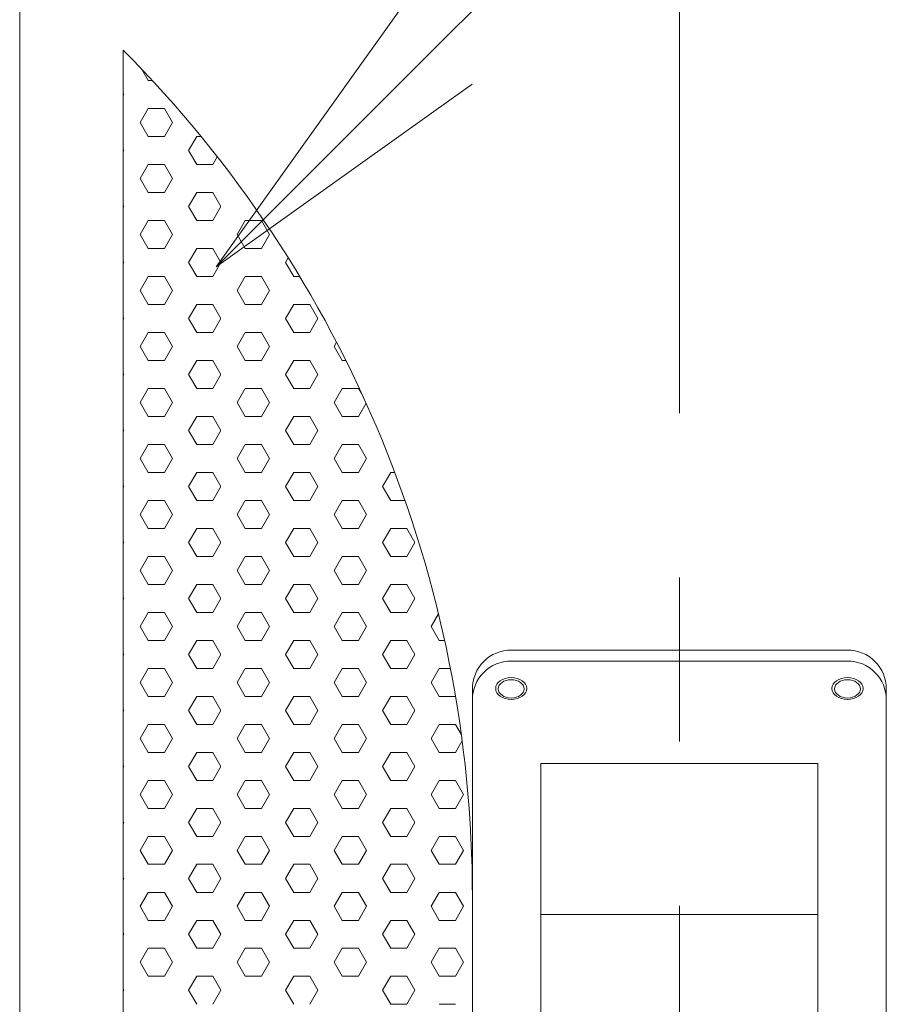
# Model space of a CAD drawing. Extents: x 0 to 16800, y -1 to 11879.
# Drawn here: x 1844 to 2179, y 7775 to 8156 of the extents above; entities that cross this region are included whole.
import ezdxf
from ezdxf import colors
from ezdxf.entities.mleader import LeaderData, LeaderLine
from ezdxf.math import Vec2, Vec3

# ---------------------------------------------------------------- set-up
doc = ezdxf.new("R2010")
doc.units = 0
doc.header["$MEASUREMENT"] = 0
doc.linetypes.add('CENTER', pattern=[50.8, 31.75, -6.35, 6.35, -6.35])
doc.layers.get('0').update_dxf_attribs({"linetype": 'CONTINUOUS'})
for name, color, linetype, lineweight in [('基準線', 6, 'CENTER', 18), ('外形線', 7, 'CONTINUOUS', 18), ('文字', 4, 'CONTINUOUS', 18)]:
    doc.layers.add(name, color=color, linetype=linetype, lineweight=lineweight)
doc.styles.get("Standard").update_dxf_attribs({"font": 'TXT.SHX', "bigfont": 'bigfont.shx'})

# ---------------------------------------------------------------- blocks, each defined once
blk = doc.blocks.new('arm-2')
at = {"color": 0, "linetype": 'ByBlock', "lineweight": -2, "ltscale": 10}
blk.add_line((-1070.55, 17964.38), (-963.55, 17964.38), dxfattribs=at)
for points in [[(-937.05, 18047.46), (-937.05, 18051.7, 0.414214), (-952.05, 18066.7), (-1082.05, 18066.7, 0.414214), (-1097.05, 18051.7), (-1097.05, 18047.46)], [(-1070.55, 17638.19), (-1082.05, 17638.19, -0.414214), (-1097.05, 17653.19), (-1097.05, 18047.46, -0.414214), (-1082.05, 18062.46), (-952.05, 18062.46, -0.414214), (-937.05, 18047.46), (-937.05, 17653.19, -0.414214), (-952.05, 17638.19)]]:
    blk.add_lwpolyline(points, format="xyb", dxfattribs=at)
at = {"color": 0, "linetype": 'ByBlock', "lineweight": -2, "ltscale": 10, "flags": 128}
blk.add_lwpolyline([(-1070.55, 18022.86), (-1070.55, 17547.8), (-963.55, 17547.8), (-963.55, 18022.86), (-1070.55, 18022.86)], dxfattribs=at)
at = {"color": 0, "linetype": 'ByBlock', "lineweight": -2, "ltscale": 10, "extrusion": (0, 0, -1)}
blk.add_ellipse((-1082.05, 18051.85), major_axis=(6, 0), ratio=0.707107, dxfattribs=at)
at = {"color": 0, "linetype": 'ByBlock', "lineweight": -2, "ltscale": 10}
blk.add_ellipse((-952.05, 18051.85), major_axis=(-6, 0), ratio=0.707107, dxfattribs=at)
blk = doc.blocks.new('_OPEN')
at = {"color": 0, "linetype": 'ByBlock'}
for p, q in [((-1, 0.1667), (0, 0)), ((0, 0), (-1, -0.1667)), ((0, 0), (-1, 0))]:
    blk.add_line(p, q, dxfattribs=at)
blk = doc.blocks.new('kdi65-2')
at = {"layer": '外形線', "linetype": 'ByBlock', "lineweight": -2}
for p, q in [((8936.56, 18133.09), (8936.56, 17379.32)), ((8986.23, 18048.98), (8983.59, 18053.55)), ((8987.87, 18048.98), (8986.23, 18048.98)), ((8976.85, 18043.57), (8976.56, 18044.08)), ((8976.56, 18043.06), (8976.85, 18043.57)), ((8983.1, 18032.75), (8986.23, 18038.16)), ((8992.48, 18038.16), (8986.23, 18038.16)), ((8995.6, 18032.75), (8992.48, 18038.16)), ((8986.23, 18027.33), (8983.1, 18032.75)), ((8992.48, 18027.33), (8995.6, 18032.75)), ((8992.48, 18027.33), (8986.23, 18027.33)), ((9001.85, 18021.92), (9004.98, 18027.33)), ((9006.69, 18027.33), (9004.98, 18027.33)), ((8976.85, 18021.92), (8976.56, 18022.43)), ((8976.56, 18021.41), (8976.85, 18021.92)), ((9004.98, 18016.51), (9001.85, 18021.92)), ((9011.23, 18016.51), (9012.95, 18019.49)), ((8983.1, 18011.1), (8986.23, 18016.51)), ((8992.48, 18016.51), (8986.23, 18016.51)), ((8995.6, 18011.1), (8992.48, 18016.51)), ((9011.23, 18016.51), (9004.98, 18016.51)), ((8986.23, 18005.68), (8983.1, 18011.1)), ((8992.48, 18005.68), (8995.6, 18011.1)), ((8992.48, 18005.68), (8986.23, 18005.68)), ((9001.85, 18000.27), (9004.98, 18005.68)), ((9011.23, 18005.68), (9004.98, 18005.68)), ((9014.35, 18000.27), (9011.23, 18005.68)), ((8976.85, 18000.27), (8976.56, 18000.78)), ((8976.56, 17999.76), (8976.85, 18000.27)), ((9004.98, 17994.86), (9001.85, 18000.27)), ((9011.23, 17994.86), (9014.35, 18000.27)), ((8983.1, 17989.44), (8986.23, 17994.86)), ((8992.48, 17994.86), (8986.23, 17994.86)), ((8995.6, 17989.44), (8992.48, 17994.86)), ((9011.23, 17994.86), (9004.98, 17994.86)), ((9020.6, 17989.44), (9023.73, 17994.86)), ((9029.98, 17994.86), (9023.73, 17994.86)), ((9033.1, 17989.44), (9029.98, 17994.86)), ((8986.23, 17984.03), (8983.1, 17989.44)), ((8992.48, 17984.03), (8995.6, 17989.44)), ((9023.73, 17984.03), (9020.6, 17989.44)), ((9029.98, 17984.03), (9033.1, 17989.44)), ((8992.48, 17984.03), (8986.23, 17984.03)), ((9001.85, 17978.62), (9004.98, 17984.03)), ((9011.23, 17984.03), (9004.98, 17984.03)), ((9014.35, 17978.62), (9011.23, 17984.03)), ((9029.98, 17984.03), (9023.73, 17984.03)), ((8976.85, 17978.62), (8976.56, 17979.13)), ((8976.56, 17978.11), (8976.85, 17978.62)), ((9004.98, 17973.21), (9001.85, 17978.62)), ((9011.23, 17973.21), (9014.35, 17978.62)), ((9039.35, 17978.62), (9040.38, 17980.4)), ((9042.48, 17973.21), (9039.35, 17978.62)), ((8983.1, 17967.79), (8986.23, 17973.21)), ((8992.48, 17973.21), (8986.23, 17973.21)), ((8995.6, 17967.79), (8992.48, 17973.21)), ((9011.23, 17973.21), (9004.98, 17973.21)), ((9020.6, 17967.79), (9023.73, 17973.21)), ((9029.98, 17973.21), (9023.73, 17973.21)), ((9033.1, 17967.79), (9029.98, 17973.21)), ((9044.8, 17973.21), (9042.48, 17973.21)), ((8986.23, 17962.38), (8983.1, 17967.79)), ((8992.48, 17962.38), (8995.6, 17967.79)), ((9023.73, 17962.38), (9020.6, 17967.79)), ((9029.98, 17962.38), (9033.1, 17967.79)), ((8992.48, 17962.38), (8986.23, 17962.38)), ((9001.85, 17956.97), (9004.98, 17962.38)), ((9011.23, 17962.38), (9004.98, 17962.38)), ((9014.35, 17956.97), (9011.23, 17962.38)), ((9029.98, 17962.38), (9023.73, 17962.38)), ((9039.35, 17956.97), (9042.48, 17962.38)), ((9048.73, 17962.38), (9042.48, 17962.38)), ((9051.85, 17956.97), (9048.73, 17962.38)), ((8976.85, 17956.97), (8976.56, 17957.48)), ((8976.56, 17956.46), (8976.85, 17956.97)), ((9004.98, 17951.56), (9001.85, 17956.97)), ((9011.23, 17951.56), (9014.35, 17956.97)), ((9042.48, 17951.56), (9039.35, 17956.97)), ((9048.73, 17951.56), (9051.85, 17956.97)), ((8983.1, 17946.14), (8986.23, 17951.56)), ((8992.48, 17951.56), (8986.23, 17951.56)), ((8995.6, 17946.14), (8992.48, 17951.56)), ((9011.23, 17951.56), (9004.98, 17951.56)), ((9020.6, 17946.14), (9023.73, 17951.56)), ((9029.98, 17951.56), (9023.73, 17951.56)), ((9033.1, 17946.14), (9029.98, 17951.56)), ((9048.73, 17951.56), (9042.48, 17951.56)), ((9058.1, 17946.14), (9059.05, 17947.79)), ((8986.23, 17940.73), (8983.1, 17946.14)), ((8992.48, 17940.73), (8995.6, 17946.14)), ((9023.73, 17940.73), (9020.6, 17946.14)), ((9029.98, 17940.73), (9033.1, 17946.14)), ((9061.23, 17940.73), (9058.1, 17946.14)), ((8992.48, 17940.73), (8986.23, 17940.73)), ((9001.85, 17935.32), (9004.98, 17940.73)), ((9011.23, 17940.73), (9004.98, 17940.73)), ((9014.35, 17935.32), (9011.23, 17940.73)), ((9029.98, 17940.73), (9023.73, 17940.73)), ((9039.35, 17935.32), (9042.48, 17940.73)), ((9048.73, 17940.73), (9042.48, 17940.73)), ((9051.85, 17935.32), (9048.73, 17940.73)), ((9062.64, 17940.73), (9061.23, 17940.73)), ((8976.85, 17935.32), (8976.56, 17935.83)), ((8976.56, 17934.81), (8976.85, 17935.32)), ((9004.98, 17929.91), (9001.85, 17935.32)), ((9011.23, 17929.91), (9014.35, 17935.32)), ((9042.48, 17929.91), (9039.35, 17935.32)), ((9048.73, 17929.91), (9051.85, 17935.32)), ((8983.1, 17924.49), (8986.23, 17929.91)), ((8992.48, 17929.91), (8986.23, 17929.91)), ((8995.6, 17924.49), (8992.48, 17929.91)), ((9011.23, 17929.91), (9004.98, 17929.91)), ((9020.6, 17924.49), (9023.73, 17929.91)), ((9029.98, 17929.91), (9023.73, 17929.91)), ((9033.1, 17924.49), (9029.98, 17929.91)), ((9048.73, 17929.91), (9042.48, 17929.91)), ((9058.1, 17924.49), (9061.23, 17929.91)), ((9067.48, 17929.91), (9061.23, 17929.91)), ((9069.44, 17926.5), (9067.48, 17929.91)), ((8986.23, 17919.08), (8983.1, 17924.49)), ((8992.48, 17919.08), (8995.6, 17924.49)), ((9023.73, 17919.08), (9020.6, 17924.49)), ((9029.98, 17919.08), (9033.1, 17924.49)), ((9061.23, 17919.08), (9058.1, 17924.49)), ((9067.48, 17919.08), (9070.46, 17924.25)), ((8992.48, 17919.08), (8986.23, 17919.08)), ((9001.85, 17913.67), (9004.98, 17919.08)), ((9011.23, 17919.08), (9004.98, 17919.08)), ((9014.35, 17913.67), (9011.23, 17919.08)), ((9029.98, 17919.08), (9023.73, 17919.08)), ((9039.35, 17913.67), (9042.48, 17919.08)), ((9048.73, 17919.08), (9042.48, 17919.08)), ((9051.85, 17913.67), (9048.73, 17919.08)), ((9067.48, 17919.08), (9061.23, 17919.08)), ((8976.85, 17913.67), (8976.56, 17914.17)), ((8976.56, 17913.16), (8976.85, 17913.67)), ((9004.98, 17908.25), (9001.85, 17913.67)), ((9011.23, 17908.25), (9014.35, 17913.67)), ((9042.48, 17908.25), (9039.35, 17913.67)), ((9048.73, 17908.25), (9051.85, 17913.67)), ((8983.1, 17902.84), (8986.23, 17908.25)), ((8992.48, 17908.25), (8986.23, 17908.25)), ((8995.6, 17902.84), (8992.48, 17908.25)), ((9011.23, 17908.25), (9004.98, 17908.25)), ((9020.6, 17902.84), (9023.73, 17908.25)), ((9029.98, 17908.25), (9023.73, 17908.25)), ((9033.1, 17902.84), (9029.98, 17908.25)), ((9048.73, 17908.25), (9042.48, 17908.25)), ((9058.1, 17902.84), (9061.23, 17908.25)), ((9067.48, 17908.25), (9061.23, 17908.25)), ((9070.6, 17902.84), (9067.48, 17908.25)), ((8986.23, 17897.43), (8983.1, 17902.84)), ((8992.48, 17897.43), (8995.6, 17902.84)), ((9023.73, 17897.43), (9020.6, 17902.84)), ((9029.98, 17897.43), (9033.1, 17902.84)), ((9061.23, 17897.43), (9058.1, 17902.84)), ((9067.48, 17897.43), (9070.6, 17902.84)), ((8992.48, 17897.43), (8986.23, 17897.43)), ((9001.85, 17892.02), (9004.98, 17897.43)), ((9011.23, 17897.43), (9004.98, 17897.43)), ((9014.35, 17892.02), (9011.23, 17897.43)), ((9029.98, 17897.43), (9023.73, 17897.43)), ((9039.35, 17892.02), (9042.48, 17897.43)), ((9048.73, 17897.43), (9042.48, 17897.43)), ((9051.85, 17892.02), (9048.73, 17897.43)), ((9067.48, 17897.43), (9061.23, 17897.43)), ((9076.85, 17892.02), (9079.98, 17897.43)), ((9081.56, 17897.43), (9079.98, 17897.43)), ((8976.85, 17892.02), (8976.56, 17892.52)), ((8976.56, 17891.51), (8976.85, 17892.02)), ((9004.98, 17886.6), (9001.85, 17892.02)), ((9011.23, 17886.6), (9014.35, 17892.02)), ((9042.48, 17886.6), (9039.35, 17892.02)), ((9048.73, 17886.6), (9051.85, 17892.02)), ((9079.98, 17886.6), (9076.85, 17892.02)), ((8983.1, 17881.19), (8986.23, 17886.6)), ((8992.48, 17886.6), (8986.23, 17886.6)), ((8995.6, 17881.19), (8992.48, 17886.6)), ((9011.23, 17886.6), (9004.98, 17886.6)), ((9020.6, 17881.19), (9023.73, 17886.6)), ((9029.98, 17886.6), (9023.73, 17886.6)), ((9033.1, 17881.19), (9029.98, 17886.6)), ((9048.73, 17886.6), (9042.48, 17886.6)), ((9058.1, 17881.19), (9061.23, 17886.6)), ((9067.48, 17886.6), (9061.23, 17886.6)), ((9070.6, 17881.19), (9067.48, 17886.6)), ((9085.49, 17886.6), (9079.98, 17886.6)), ((8986.23, 17875.78), (8983.1, 17881.19)), ((8992.48, 17875.78), (8995.6, 17881.19)), ((9023.73, 17875.78), (9020.6, 17881.19)), ((9029.98, 17875.78), (9033.1, 17881.19)), ((9061.23, 17875.78), (9058.1, 17881.19)), ((9067.48, 17875.78), (9070.6, 17881.19)), ((8992.48, 17875.78), (8986.23, 17875.78)), ((9001.85, 17870.37), (9004.98, 17875.78)), ((9011.23, 17875.78), (9004.98, 17875.78)), ((9014.35, 17870.37), (9011.23, 17875.78)), ((9029.98, 17875.78), (9023.73, 17875.78)), ((9039.35, 17870.37), (9042.48, 17875.78)), ((9048.73, 17875.78), (9042.48, 17875.78)), ((9051.85, 17870.37), (9048.73, 17875.78)), ((9067.48, 17875.78), (9061.23, 17875.78)), ((9076.85, 17870.37), (9079.98, 17875.78)), ((9086.23, 17875.78), (9079.98, 17875.78)), ((9089.35, 17870.37), (9086.23, 17875.78)), ((8976.85, 17870.37), (8976.56, 17870.87)), ((8976.56, 17869.86), (8976.85, 17870.37)), ((9004.98, 17864.95), (9001.85, 17870.37)), ((9011.23, 17864.95), (9014.35, 17870.37)), ((9042.48, 17864.95), (9039.35, 17870.37)), ((9048.73, 17864.95), (9051.85, 17870.37)), ((9079.98, 17864.95), (9076.85, 17870.37)), ((9086.23, 17864.95), (9089.35, 17870.37)), ((8983.1, 17859.54), (8986.23, 17864.95)), ((8992.48, 17864.95), (8986.23, 17864.95)), ((8995.6, 17859.54), (8992.48, 17864.95)), ((9011.23, 17864.95), (9004.98, 17864.95)), ((9020.6, 17859.54), (9023.73, 17864.95)), ((9029.98, 17864.95), (9023.73, 17864.95)), ((9033.1, 17859.54), (9029.98, 17864.95)), ((9048.73, 17864.95), (9042.48, 17864.95)), ((9058.1, 17859.54), (9061.23, 17864.95)), ((9067.48, 17864.95), (9061.23, 17864.95)), ((9070.6, 17859.54), (9067.48, 17864.95)), ((9086.23, 17864.95), (9079.98, 17864.95)), ((8986.23, 17854.13), (8983.1, 17859.54)), ((8992.48, 17854.13), (8995.6, 17859.54)), ((9023.73, 17854.13), (9020.6, 17859.54)), ((9029.98, 17854.13), (9033.1, 17859.54)), ((9061.23, 17854.13), (9058.1, 17859.54)), ((9067.48, 17854.13), (9070.6, 17859.54)), ((8992.48, 17854.13), (8986.23, 17854.13)), ((9001.85, 17848.72), (9004.98, 17854.13)), ((9011.23, 17854.13), (9004.98, 17854.13)), ((9014.35, 17848.72), (9011.23, 17854.13)), ((9029.98, 17854.13), (9023.73, 17854.13)), ((9039.35, 17848.72), (9042.48, 17854.13)), ((9048.73, 17854.13), (9042.48, 17854.13)), ((9051.85, 17848.72), (9048.73, 17854.13)), ((9067.48, 17854.13), (9061.23, 17854.13)), ((9076.85, 17848.72), (9079.98, 17854.13)), ((9086.23, 17854.13), (9079.98, 17854.13)), ((9089.35, 17848.72), (9086.23, 17854.13)), ((8976.85, 17848.72), (8976.56, 17849.22)), ((8976.56, 17848.21), (8976.85, 17848.72)), ((9004.98, 17843.3), (9001.85, 17848.72)), ((9011.23, 17843.3), (9014.35, 17848.72)), ((9042.48, 17843.3), (9039.35, 17848.72)), ((9048.73, 17843.3), (9051.85, 17848.72)), ((9079.98, 17843.3), (9076.85, 17848.72)), ((9086.23, 17843.3), (9089.35, 17848.72)), ((8983.1, 17837.89), (8986.23, 17843.3)), ((8992.48, 17843.3), (8986.23, 17843.3)), ((8995.6, 17837.89), (8992.48, 17843.3)), ((9011.23, 17843.3), (9004.98, 17843.3)), ((9020.6, 17837.89), (9023.73, 17843.3)), ((9029.98, 17843.3), (9023.73, 17843.3)), ((9033.1, 17837.89), (9029.98, 17843.3)), ((9048.73, 17843.3), (9042.48, 17843.3)), ((9058.1, 17837.89), (9061.23, 17843.3)), ((9067.48, 17843.3), (9061.23, 17843.3)), ((9070.6, 17837.89), (9067.48, 17843.3)), ((9086.23, 17843.3), (9079.98, 17843.3)), ((9095.6, 17837.89), (9098.43, 17842.79)), ((8986.23, 17832.48), (8983.1, 17837.89)), ((8992.48, 17832.48), (8995.6, 17837.89)), ((9023.73, 17832.48), (9020.6, 17837.89)), ((9029.98, 17832.48), (9033.1, 17837.89)), ((9061.23, 17832.48), (9058.1, 17837.89)), ((9067.48, 17832.48), (9070.6, 17837.89)), ((9098.73, 17832.48), (9095.6, 17837.89)), ((8992.48, 17832.48), (8986.23, 17832.48)), ((9001.85, 17827.07), (9004.98, 17832.48)), ((9011.23, 17832.48), (9004.98, 17832.48)), ((9014.35, 17827.07), (9011.23, 17832.48)), ((9029.98, 17832.48), (9023.73, 17832.48)), ((9039.35, 17827.07), (9042.48, 17832.48)), ((9048.73, 17832.48), (9042.48, 17832.48)), ((9051.85, 17827.07), (9048.73, 17832.48)), ((9067.48, 17832.48), (9061.23, 17832.48)), ((9076.85, 17827.07), (9079.98, 17832.48)), ((9086.23, 17832.48), (9079.98, 17832.48)), ((9089.35, 17827.07), (9086.23, 17832.48)), ((9100.81, 17832.48), (9098.73, 17832.48)), ((8976.85, 17827.07), (8976.56, 17827.57)), ((8976.56, 17826.56), (8976.85, 17827.07)), ((9004.98, 17821.65), (9001.85, 17827.07)), ((9011.23, 17821.65), (9014.35, 17827.07)), ((9042.48, 17821.65), (9039.35, 17827.07)), ((9048.73, 17821.65), (9051.85, 17827.07)), ((9079.98, 17821.65), (9076.85, 17827.07)), ((9086.23, 17821.65), (9089.35, 17827.07)), ((8983.1, 17816.24), (8986.23, 17821.65)), ((8992.48, 17821.65), (8986.23, 17821.65)), ((8995.6, 17816.24), (8992.48, 17821.65)), ((9011.23, 17821.65), (9004.98, 17821.65)), ((9020.6, 17816.24), (9023.73, 17821.65)), ((9029.98, 17821.65), (9023.73, 17821.65)), ((9033.1, 17816.24), (9029.98, 17821.65)), ((9048.73, 17821.65), (9042.48, 17821.65)), ((9058.1, 17816.24), (9061.23, 17821.65)), ((9067.48, 17821.65), (9061.23, 17821.65)), ((9070.6, 17816.24), (9067.48, 17821.65)), ((9086.23, 17821.65), (9079.98, 17821.65)), ((9095.6, 17816.24), (9098.73, 17821.65)), ((9103.05, 17821.65), (9098.73, 17821.65)), ((8986.23, 17810.83), (8983.1, 17816.24)), ((8992.48, 17810.83), (8995.6, 17816.24)), ((9023.73, 17810.83), (9020.6, 17816.24)), ((9029.98, 17810.83), (9033.1, 17816.24)), ((9061.23, 17810.83), (9058.1, 17816.24)), ((9067.48, 17810.83), (9070.6, 17816.24)), ((9098.73, 17810.83), (9095.6, 17816.24)), ((8992.48, 17810.83), (8986.23, 17810.83)), ((9001.85, 17805.41), (9004.98, 17810.83)), ((9011.23, 17810.83), (9004.98, 17810.83)), ((9014.35, 17805.41), (9011.23, 17810.83)), ((9029.98, 17810.83), (9023.73, 17810.83)), ((9039.35, 17805.41), (9042.48, 17810.83)), ((9048.73, 17810.83), (9042.48, 17810.83)), ((9051.85, 17805.41), (9048.73, 17810.83)), ((9067.48, 17810.83), (9061.23, 17810.83)), ((9076.85, 17805.41), (9079.98, 17810.83)), ((9086.23, 17810.83), (9079.98, 17810.83)), ((9089.35, 17805.41), (9086.23, 17810.83)), ((9104.98, 17810.83), (9098.73, 17810.83)), ((9104.98, 17810.83), (9105, 17810.88)), ((8976.85, 17805.41), (8976.56, 17805.92)), ((8976.56, 17804.91), (8976.85, 17805.41)), ((9004.98, 17800), (9001.85, 17805.41)), ((9011.23, 17800), (9014.35, 17805.41)), ((9042.48, 17800), (9039.35, 17805.41)), ((9048.73, 17800), (9051.85, 17805.41)), ((9079.98, 17800), (9076.85, 17805.41)), ((9086.23, 17800), (9089.35, 17805.41)), ((8983.1, 17794.59), (8986.23, 17800)), ((8992.48, 17800), (8986.23, 17800)), ((8995.6, 17794.59), (8992.48, 17800)), ((9011.23, 17800), (9004.98, 17800)), ((9020.6, 17794.59), (9023.73, 17800)), ((9029.98, 17800), (9023.73, 17800)), ((9033.1, 17794.59), (9029.98, 17800)), ((9048.73, 17800), (9042.48, 17800)), ((9058.1, 17794.59), (9061.23, 17800)), ((9067.48, 17800), (9061.23, 17800)), ((9070.6, 17794.59), (9067.48, 17800)), ((9086.23, 17800), (9079.98, 17800)), ((9095.6, 17794.59), (9098.73, 17800)), ((9104.98, 17800), (9098.73, 17800)), ((9107.28, 17796.01), (9104.98, 17800)), ((8986.23, 17789.18), (8983.1, 17794.59)), ((8992.48, 17789.18), (8995.6, 17794.59)), ((9023.73, 17789.18), (9020.6, 17794.59)), ((9029.98, 17789.18), (9033.1, 17794.59)), ((9061.23, 17789.18), (9058.1, 17794.59)), ((9067.48, 17789.18), (9070.6, 17794.59)), ((9098.73, 17789.18), (9095.6, 17794.59)), ((9104.98, 17789.18), (9107.59, 17793.7)), ((8992.48, 17789.18), (8986.23, 17789.18)), ((9001.85, 17783.76), (9004.98, 17789.18)), ((9011.23, 17789.18), (9004.98, 17789.18)), ((9014.35, 17783.76), (9011.23, 17789.18)), ((9029.98, 17789.18), (9023.73, 17789.18)), ((9039.35, 17783.76), (9042.48, 17789.18)), ((9048.73, 17789.18), (9042.48, 17789.18)), ((9051.85, 17783.76), (9048.73, 17789.18)), ((9067.48, 17789.18), (9061.23, 17789.18)), ((9076.85, 17783.76), (9079.98, 17789.18)), ((9086.23, 17789.18), (9079.98, 17789.18)), ((9089.35, 17783.76), (9086.23, 17789.18)), ((9104.98, 17789.18), (9098.73, 17789.18)), ((8976.85, 17783.76), (8976.56, 17784.27)), ((8976.56, 17783.26), (8976.85, 17783.76)), ((9004.98, 17778.35), (9001.85, 17783.76)), ((9011.23, 17778.35), (9014.35, 17783.76)), ((9042.48, 17778.35), (9039.35, 17783.76)), ((9048.73, 17778.35), (9051.85, 17783.76)), ((9079.98, 17778.35), (9076.85, 17783.76)), ((9086.23, 17778.35), (9089.35, 17783.76)), ((8983.1, 17772.94), (8986.23, 17778.35)), ((8992.48, 17778.35), (8986.23, 17778.35)), ((8995.6, 17772.94), (8992.48, 17778.35)), ((9011.23, 17778.35), (9004.98, 17778.35)), ((9020.6, 17772.94), (9023.73, 17778.35)), ((9029.98, 17778.35), (9023.73, 17778.35)), ((9033.1, 17772.94), (9029.98, 17778.35)), ((9048.73, 17778.35), (9042.48, 17778.35)), ((9058.1, 17772.94), (9061.23, 17778.35)), ((9067.48, 17778.35), (9061.23, 17778.35)), ((9070.6, 17772.94), (9067.48, 17778.35)), ((9086.23, 17778.35), (9079.98, 17778.35)), ((9095.6, 17772.94), (9098.73, 17778.35)), ((9104.98, 17778.35), (9098.73, 17778.35)), ((9108.1, 17772.94), (9104.98, 17778.35)), ((8986.23, 17767.53), (8983.1, 17772.94)), ((8992.48, 17767.53), (8995.6, 17772.94)), ((9023.73, 17767.53), (9020.6, 17772.94)), ((9029.98, 17767.53), (9033.1, 17772.94)), ((9061.23, 17767.53), (9058.1, 17772.94)), ((9067.48, 17767.53), (9070.6, 17772.94)), ((9098.73, 17767.53), (9095.6, 17772.94)), ((9104.98, 17767.53), (9108.1, 17772.94)), ((8992.48, 17767.53), (8986.23, 17767.53)), ((9001.85, 17762.11), (9004.98, 17767.53)), ((9011.23, 17767.53), (9004.98, 17767.53)), ((9014.35, 17762.11), (9011.23, 17767.53)), ((9029.98, 17767.53), (9023.73, 17767.53)), ((9039.35, 17762.11), (9042.48, 17767.53)), ((9048.73, 17767.53), (9042.48, 17767.53)), ((9051.85, 17762.11), (9048.73, 17767.53)), ((9067.48, 17767.53), (9061.23, 17767.53)), ((9076.85, 17762.11), (9079.98, 17767.53)), ((9086.23, 17767.53), (9079.98, 17767.53)), ((9089.35, 17762.11), (9086.23, 17767.53)), ((9104.98, 17767.53), (9098.73, 17767.53)), ((8976.85, 17762.11), (8976.56, 17762.62)), ((8976.56, 17761.61), (8976.85, 17762.11)), ((9004.98, 17756.7), (9001.85, 17762.11)), ((9011.23, 17756.7), (9014.35, 17762.11)), ((9042.48, 17756.7), (9039.35, 17762.11)), ((9048.73, 17756.7), (9051.85, 17762.11)), ((9079.98, 17756.7), (9076.85, 17762.11)), ((9086.23, 17756.7), (9089.35, 17762.11)), ((8983.1, 17751.29), (8986.23, 17756.7)), ((8992.48, 17756.7), (8986.23, 17756.7)), ((8995.6, 17751.29), (8992.48, 17756.7)), ((9011.23, 17756.7), (9004.98, 17756.7)), ((9020.6, 17751.29), (9023.73, 17756.7)), ((9029.98, 17756.7), (9023.73, 17756.7)), ((9033.1, 17751.29), (9029.98, 17756.7)), ((9048.73, 17756.7), (9042.48, 17756.7)), ((9058.1, 17751.29), (9061.23, 17756.7)), ((9067.48, 17756.7), (9061.23, 17756.7)), ((9070.6, 17751.29), (9067.48, 17756.7)), ((9086.23, 17756.7), (9079.98, 17756.7)), ((9095.6, 17751.29), (9098.73, 17756.7)), ((9104.98, 17756.7), (9098.73, 17756.7)), ((9108.1, 17751.29), (9104.98, 17756.7)), ((8986.23, 17745.88), (8983.1, 17751.29)), ((8992.48, 17745.88), (8995.6, 17751.29)), ((9023.73, 17745.88), (9020.6, 17751.29)), ((9029.98, 17745.88), (9033.1, 17751.29)), ((9061.23, 17745.88), (9058.1, 17751.29)), ((9067.48, 17745.88), (9070.6, 17751.29)), ((9098.73, 17745.88), (9095.6, 17751.29)), ((9104.98, 17745.88), (9108.1, 17751.29)), ((8992.48, 17745.88), (8986.23, 17745.88)), ((9001.85, 17740.46), (9004.98, 17745.88)), ((9011.23, 17745.88), (9004.98, 17745.88)), ((9014.35, 17740.46), (9011.23, 17745.88)), ((9029.98, 17745.88), (9023.73, 17745.88)), ((9039.35, 17740.46), (9042.48, 17745.88)), ((9048.73, 17745.88), (9042.48, 17745.88)), ((9051.85, 17740.46), (9048.73, 17745.88)), ((9067.48, 17745.88), (9061.23, 17745.88)), ((9076.85, 17740.46), (9079.98, 17745.88)), ((9086.23, 17745.88), (9079.98, 17745.88)), ((9089.35, 17740.46), (9086.23, 17745.88)), ((9104.98, 17745.88), (9098.73, 17745.88)), ((8976.85, 17740.46), (8976.56, 17740.97)), ((8976.56, 17739.96), (8976.85, 17740.46)), ((9004.98, 17735.05), (9001.85, 17740.46)), ((9011.23, 17735.05), (9014.35, 17740.46)), ((9042.48, 17735.05), (9039.35, 17740.46)), ((9048.73, 17735.05), (9051.85, 17740.46)), ((9079.98, 17735.05), (9076.85, 17740.46)), ((9086.23, 17735.05), (9089.35, 17740.46)), ((8983.1, 17729.64), (8986.23, 17735.05)), ((8992.48, 17735.05), (8986.23, 17735.05)), ((8995.6, 17729.64), (8992.48, 17735.05)), ((9011.23, 17735.05), (9004.98, 17735.05)), ((9020.6, 17729.64), (9023.73, 17735.05)), ((9029.98, 17735.05), (9023.73, 17735.05)), ((9033.1, 17729.64), (9029.98, 17735.05)), ((9048.73, 17735.05), (9042.48, 17735.05)), ((9058.1, 17729.64), (9061.23, 17735.05)), ((9067.48, 17735.05), (9061.23, 17735.05)), ((9070.6, 17729.64), (9067.48, 17735.05)), ((9086.23, 17735.05), (9079.98, 17735.05)), ((9095.6, 17729.64), (9098.73, 17735.05)), ((9104.98, 17735.05), (9098.73, 17735.05)), ((9108.1, 17729.64), (9104.98, 17735.05)), ((8986.23, 17724.22), (8983.1, 17729.64)), ((8992.48, 17724.22), (8995.6, 17729.64)), ((9023.73, 17724.22), (9020.6, 17729.64)), ((9029.98, 17724.22), (9033.1, 17729.64)), ((9061.23, 17724.22), (9058.1, 17729.64)), ((9067.48, 17724.22), (9070.6, 17729.64)), ((9098.73, 17724.22), (9095.6, 17729.64)), ((9104.98, 17724.22), (9108.1, 17729.64)), ((8992.48, 17724.22), (8986.23, 17724.22)), ((9001.85, 17718.81), (9004.98, 17724.22)), ((9011.23, 17724.22), (9004.98, 17724.22)), ((9014.35, 17718.81), (9011.23, 17724.22)), ((9029.98, 17724.22), (9023.73, 17724.22)), ((9039.35, 17718.81), (9042.48, 17724.22)), ((9048.73, 17724.22), (9042.48, 17724.22)), ((9051.85, 17718.81), (9048.73, 17724.22)), ((9067.48, 17724.22), (9061.23, 17724.22)), ((9076.85, 17718.81), (9079.98, 17724.22)), ((9086.23, 17724.22), (9079.98, 17724.22)), ((9089.35, 17718.81), (9086.23, 17724.22)), ((9104.98, 17724.22), (9098.73, 17724.22)), ((8976.85, 17718.81), (8976.56, 17719.32)), ((8976.56, 17718.31), (8976.85, 17718.81)), ((9004.98, 17713.4), (9001.85, 17718.81)), ((9011.23, 17713.4), (9014.35, 17718.81)), ((9042.48, 17713.4), (9039.35, 17718.81)), ((9048.73, 17713.4), (9051.85, 17718.81)), ((9079.98, 17713.4), (9076.85, 17718.81)), ((9086.23, 17713.4), (9089.35, 17718.81)), ((8983.1, 17707.99), (8986.23, 17713.4)), ((8992.48, 17713.4), (8986.23, 17713.4)), ((8995.6, 17707.99), (8992.48, 17713.4)), ((9011.23, 17713.4), (9004.98, 17713.4)), ((9020.6, 17707.99), (9023.73, 17713.4)), ((9029.98, 17713.4), (9023.73, 17713.4)), ((9033.1, 17707.99), (9029.98, 17713.4)), ((9048.73, 17713.4), (9042.48, 17713.4)), ((9058.1, 17707.99), (9061.23, 17713.4)), ((9067.48, 17713.4), (9061.23, 17713.4)), ((9070.6, 17707.99), (9067.48, 17713.4)), ((9086.23, 17713.4), (9079.98, 17713.4)), ((9095.6, 17707.99), (9098.73, 17713.4)), ((9104.98, 17713.4), (9098.73, 17713.4)), ((9108.1, 17707.99), (9104.98, 17713.4)), ((8986.23, 17702.57), (8983.1, 17707.99)), ((8992.48, 17702.57), (8995.6, 17707.99)), ((9023.73, 17702.57), (9020.6, 17707.99)), ((9029.98, 17702.57), (9033.1, 17707.99)), ((9061.23, 17702.57), (9058.1, 17707.99)), ((9067.48, 17702.57), (9070.6, 17707.99)), ((9098.73, 17702.57), (9095.6, 17707.99)), ((9104.98, 17702.57), (9108.1, 17707.99)), ((8992.48, 17702.57), (8986.23, 17702.57)), ((9001.85, 17697.16), (9004.98, 17702.57)), ((9011.23, 17702.57), (9004.98, 17702.57)), ((9014.35, 17697.16), (9011.23, 17702.57)), ((9029.98, 17702.57), (9023.73, 17702.57)), ((9039.35, 17697.16), (9042.48, 17702.57)), ((9048.73, 17702.57), (9042.48, 17702.57)), ((9051.85, 17697.16), (9048.73, 17702.57)), ((9067.48, 17702.57), (9061.23, 17702.57)), ((9076.85, 17697.16), (9079.98, 17702.57)), ((9086.23, 17702.57), (9079.98, 17702.57)), ((9089.35, 17697.16), (9086.23, 17702.57)), ((9104.98, 17702.57), (9098.73, 17702.57)), ((8976.85, 17697.16), (8976.56, 17697.67)), ((8976.56, 17696.65), (8976.85, 17697.16)), ((9004.98, 17691.75), (9001.85, 17697.16)), ((9011.23, 17691.75), (9014.35, 17697.16)), ((9042.48, 17691.75), (9039.35, 17697.16)), ((9048.73, 17691.75), (9051.85, 17697.16)), ((9079.98, 17691.75), (9076.85, 17697.16)), ((9086.23, 17691.75), (9089.35, 17697.16)), ((9086.23, 17691.75), (9079.98, 17691.75)), ((9104.98, 17691.75), (9098.73, 17691.75))]:
    blk.add_line(p, q, dxfattribs=at)
at = {"layer": '外形線', "linetype": 'ByBlock', "lineweight": -2, "ltscale": 100}
for p, q in [((8976.56, 17405.31), (8976.56, 18060.79)), ((9111.56, 17733.05), (9111.56, 17405.31))]:
    blk.add_line(p, q, dxfattribs=at)
at = {"layer": '外形線', "linetype": 'ByBlock', "lineweight": -2}
blk.add_arc((8646.22, 17733.05), 465.34, 0, 44.7741, dxfattribs=at)
for centre in [(9126.56, 17813.74), (9256.56, 17813.74)]:
    blk.add_ellipse(centre, major_axis=(-5, 0), ratio=0.707107, dxfattribs=at)

msp = doc.modelspace()

# ---------------------------------------------------------------- linework, layer by layer
at = {"layer": '基準線', "ltscale": 10}
msp.add_line((2098.91, 8321.2), (2098.91, 4031.68), dxfattribs=at)

# ---------------------------------------------------------------- block references
at = {"layer": '外形線'}
for name, p in [('kdi65-2', (-7092.64, -9916.64)), ('arm-2', (3115.96, -10154.6))]:
    msp.add_blockref(name, p, dxfattribs=at)

# ---------------------------------------------------------------- leaders
at = {"layer": '文字'}
ml = msp.add_multileader_mtext('Standard', dxfattribs=at)
ml.set_content('{\\C7;パンチング加工}', color=256, style='STANDARD')
ml.set_leader_properties()
ml.set_arrow_properties(name='OPEN')
ml.build(insert=Vec2(0, 0))
ml.multileader.update_dxf_attribs({"text_left_attachment_type": 6, "text_right_attachment_type": 6, "dogleg_length": 0.36, "arrow_head_size": 120, "scale": 40})
ctx = ml.context
ctx.base_point, ctx.scale, ctx.char_height, ctx.arrow_head_size, ctx.landing_gap_size, ctx.plane_origin = Vec3(2279.3, 8405.33), 40, 120, 120, 3.6, Vec3(2878.57, 8642.26)
ctx.left_attachment, ctx.right_attachment = 6, 6
notes = []
notes.append((ctx, [(0, (1, 1, 0), (2264.9, 8405.33), (1, 0), 14.4, [(0, [(1919.85, 8060.28)], 0, [])])]))
ctx.mtext.insert, ctx.mtext.flow_direction = Vec3(2282.9, 8549.33), 5
for ctx, leaders in notes:
    for number, flags, end, landing, length, lines in leaders:
        leader = LeaderData()
        leader.index, (leader.has_last_leader_line, leader.has_dogleg_vector, leader.attachment_direction) = number, flags
        leader.last_leader_point, leader.dogleg_vector, leader.dogleg_length = Vec3(end), Vec3(landing), length
        for number, points, colour, breaks in lines:
            line = LeaderLine()
            line.index, line.vertices, line.color, line.breaks = number, Vec3.list(points), colors.encode_raw_color(colour), breaks
            leader.lines.append(line)
        ctx.leaders.append(leader)

doc.saveas('drawing.dxf')
